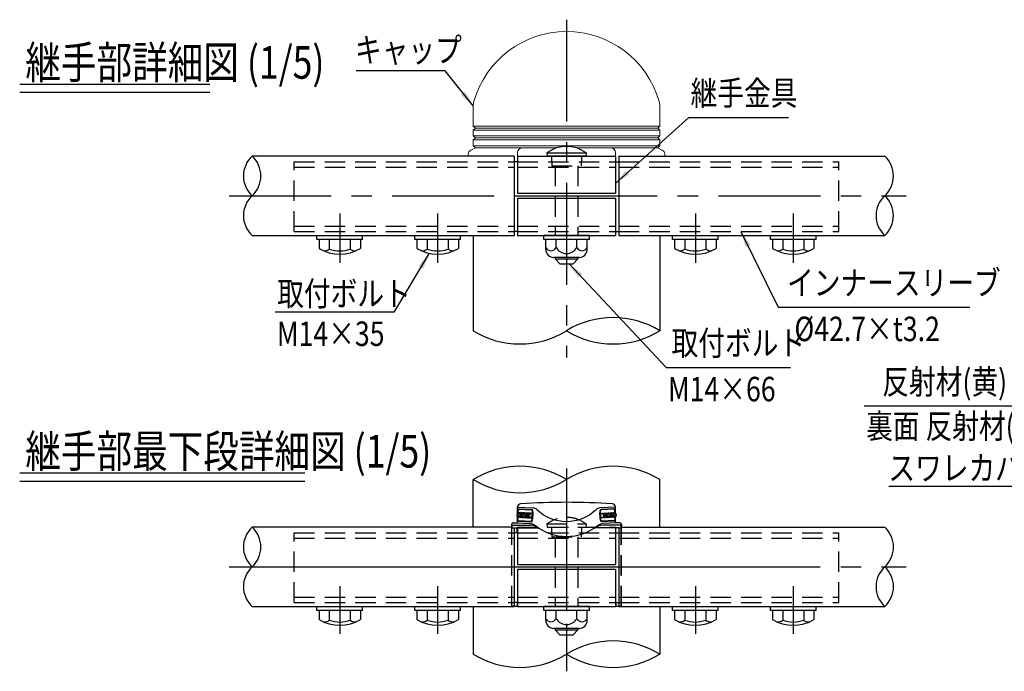
# Model space of a CAD drawing. Units: millimetres. Extents: x 253 to 9225, y 41 to 6650.
# Drawn here: x 345 to 3363, y 2405 to 4402 of the extents above; entities that cross this region are included whole.
import ezdxf

# ---------------------------------------------------------------- set-up
doc = ezdxf.new("R2010")
doc.units = ezdxf.units.MM
doc.header["$LTSCALE"] = 250
doc.linetypes.add('CENTER', pattern=[2, 1.25, -0.25, 0.25, -0.25])
doc.linetypes.add('HIDDEN', pattern=[0.375, 0.25, -0.125])
for name, color, linetype in [('CENTER', 3, 'CENTER'), ('HASEN', 7, 'HIDDEN'), ('MOJI', 6, 'Continuous'), ('MOJI2', 1, 'Continuous'), ('SJC', 1, 'Continuous'), ('SJC2', 7, 'Continuous')]:
    doc.layers.add(name, color=color, linetype=linetype)
doc.styles.add('EXT08', font='ROMANS.shx', dxfattribs={"width": 0.8, "bigfont": 'EXTFONT.shx'})
doc.dimstyles.new('SJC', dxfattribs={"dimtxt": 0.18, "dimasz": 0.18, "dimexe": 0.18, "dimexo": 0.0625, "dimgap": 0.09, "dimtad": 0, "dimtih": 1, "dimtoh": 1, "dimdec": 4, "dimzin": 0, "dimdsep": 46, "dimtxsty": 'Standard', "dimcen": 0.09, "dimadec": 0, "dimazin": 0, "dimtfac": 1, "dimtdec": 4, "dimtofl": 0, "dimtmove": 0, "dimatfit": 3, "dimfxl": 1, "dimtolj": 1, "dimtzin": 0, "dimarcsym": 0})

# ---------------------------------------------------------------- blocks, each defined once
blk = doc.blocks.new('CGPL-継手下')
at = {"layer": 'CENTER'}
for p, q in [((0, 301.8), (0, -320.3)), ((0, 200.3), (0, -200.3)), ((-1034.4, 0), (1041.3, 0)), ((-726, 0), (726, 0)), ((-695, -59.5), (-695, -205.8)), ((-395, -59.5), (-395, -205.8)), ((395, -59.5), (395, -205.8)), ((695, -59.5), (695, -205.8))]:
    blk.add_line(p, q, dxfattribs=at)
at = {"layer": 'HASEN'}
for p, q in [((-150, 121.5), (150, 121.5)), ((-150, 121.5), (-150, 119.5)), ((-60, 131.5), (-59, 121.5)), ((-60, 131.5), (60, 131.5)), ((-59, 121.5), (59, 121.5)), ((-46, 121.5), (-45, 91.5)), ((46, 121.5), (45, 91.5)), ((60, 131.5), (59, 121.5)), ((150, 121.5), (150, 119.5)), ((-835, 104), (-160, 104)), ((-835, -109.5), (-835, 104)), ((-168.1, -120.5), (-168.1, 119.5)), ((-167.6, -120.5), (-167.6, 119.5)), ((-150, 104), (150, 104)), ((-45, 91.5), (45, 91.5)), ((-35, 91.5), (-35, -121.5)), ((35, 91.5), (35, -121.5)), ((160, 104), (835, 104)), ((167.6, -120.5), (167.6, 119.5)), ((168.1, -120.5), (168.1, 119.5)), ((835, -109.5), (835, 104)), ((-835, 88), (-160, 88)), ((-150, 88), (150, 88)), ((160, 88), (835, 88)), ((-835, -93.5), (-160, -93.5)), ((-835, -109.5), (-160, -109.5)), ((-160, -120.5), (-168.1, -120.5)), ((-150, -93.5), (150, -93.5)), ((-150, -109.5), (150, -109.5)), ((160, -93.5), (835, -93.5)), ((160, -109.5), (835, -109.5)), ((160, -120.5), (168.1, -120.5))]:
    blk.add_line(p, q, dxfattribs=at)
blk.add_arc((0, 51.5), 100, 53.1301, 126.8699, dxfattribs=at)
at = {"layer": 'MOJI'}
for p, q in [((912.4, 493), (1451.5, 493)), ((988.6, 247.2), (1429, 247.2))]:
    blk.add_line(p, q, dxfattribs=at)
at = {"layer": 'SJC'}
for p, q in [((-285.7, 121.5), (-285.7, 267.6)), ((285.7, 121.5), (285.7, 267.6)), ((-150, 164.7), (-150, 183.4)), ((-150, 183), (-102.1, 180.5)), ((150, 183), (102.1, 180.5)), ((150, 164.7), (150, 183.4)), ((-150, 137.8), (-150, 153)), ((-145.1, 176.5), (-106.1, 174.4)), ((-145, 177.7), (-106, 175.7)), ((145, 177.7), (106, 175.7)), ((145.1, 176.5), (106.1, 174.4)), ((150, 137.8), (150, 153)), ((-168.1, 121.5), (-963.7, 121.5)), ((-168.1, 121.5), (-168.1, 130.3)), ((-168.1, 119.5), (-168.1, 121.5)), ((-167.6, 122.5), (-167.6, 130.3)), ((-167.6, 121.5), (-167.6, 122.5)), ((-167.6, 119.5), (-167.6, 121.5)), ((-163.1, 135.3), (-152.5, 135.3)), ((-162.6, 127.5), (-110.9, 127.5)), ((-152.5, 135.3), (-113.5, 133.2)), ((-147, 140.3), (-108, 138.2)), ((-146.9, 141.5), (-107.9, 139.5)), ((146.9, 141.5), (107.9, 139.5)), ((147, 140.3), (108, 138.2)), ((162.6, 127.5), (110.9, 127.5)), ((152.5, 135.3), (113.5, 133.2)), ((156.6, 135.3), (152.5, 135.3)), ((163.1, 135.3), (152.5, 135.3)), ((167.6, 119.5), (167.6, 130.3)), ((168.1, 130.3), (168.1, 119.5)), ((168.1, 121.5), (975.6, 121.5)), ((-168.1, 119.5), (-87.3, 119.5)), ((-160, 119.5), (-160, -120.5)), ((-150, 104), (-160, 104)), ((-150.8, 104), (-150.8, 119.5)), ((-150, 119.5), (-150, 7.5)), ((-86.2, 119.5), (-87.3, 119.5)), ((87.3, 119.5), (86.2, 119.5)), ((145.8, 119.5), (87.3, 119.5)), ((160, 119.5), (87.3, 119.5)), ((150, 119.5), (150, 7.5)), ((150, 104), (160, 104)), ((150.8, 104), (150.8, 119.5)), ((160, 119.5), (160, -120.5)), ((160, 119.5), (168.1, 119.5)), ((-150, 7.5), (150, 7.5)), ((-150, -7.5), (150, -7.5)), ((-150, -7.5), (-150, -121.5)), ((150, -7.5), (150, -121.5)), ((-150, -109.5), (-160, -109.5)), ((-160, -121.5), (-160, -120.5)), ((-160, -120.5), (-151.6, -120.5)), ((-151.5, -109.5), (-151.6, -120.5)), ((150, -109.5), (160, -109.5)), ((151.5, -109.5), (151.6, -120.5)), ((151.6, -120.5), (161.6, -120.5)), ((160, -121.5), (160, -120.5)), ((-963.7, -121.5), (-160, -121.5)), ((-765, -134), (-765, -121.5)), ((-765, -121.5), (-625, -121.5)), ((-625, -134), (-765, -134)), ((-758.5, -134), (-758.5, -161.7)), ((-631.5, -134), (-758.5, -134)), ((-727.1, -134), (-727.1, -163.6)), ((-662.9, -134), (-662.9, -163.6)), ((-631.5, -134), (-631.5, -161.7)), ((-625, -134), (-625, -121.5)), ((-465, -121.5), (-325, -121.5)), ((-465, -134), (-465, -121.5)), ((-325, -134), (-465, -134)), ((-331.5, -134), (-458.5, -134)), ((-458.5, -134), (-458.5, -161.7)), ((-427.1, -134), (-427.1, -163.6)), ((-362.9, -134), (-362.9, -163.6)), ((-331.5, -134), (-331.5, -161.7)), ((-325, -134), (-325, -121.5)), ((-285.7, -121.5), (-285.7, -267.6)), ((-150, -121.5), (150, -121.5)), ((70, -121.5), (-70, -121.5)), ((-70, -134), (-70, -121.5)), ((70, -134), (-70, -134)), ((-63.5, -164), (-63.5, -134)), ((-31.8, -159), (-31.8, -134)), ((31.8, -159), (31.8, -134)), ((63.5, -164), (63.5, -134)), ((70, -134), (70, -121.5)), ((160, -121.5), (975.6, -121.5)), ((285.7, -121.5), (285.7, -267.6)), ((325, -121.5), (465, -121.5)), ((325, -134), (325, -121.5)), ((465, -134), (325, -134)), ((458.5, -134), (331.5, -134)), ((331.5, -134), (331.5, -161.7)), ((362.9, -134), (362.9, -163.6)), ((427.1, -134), (427.1, -163.6)), ((458.5, -134), (458.5, -161.7)), ((465, -134), (465, -121.5)), ((625, -121.5), (765, -121.5)), ((625, -134), (625, -121.5)), ((765, -134), (625, -134)), ((758.5, -134), (631.5, -134)), ((631.5, -134), (631.5, -161.7)), ((662.9, -134), (662.9, -163.6)), ((727.1, -134), (727.1, -163.6)), ((758.5, -134), (758.5, -161.7)), ((765, -134), (765, -121.5)), ((38.5, -189), (-38.5, -189)), ((-35, -189), (-35, -193.5)), ((-35, -193.5), (-20, -208.5)), ((-20, -208.5), (20, -208.5)), ((35, -193.5), (20, -208.5)), ((35, -189), (35, -193.5))]:
    blk.add_line(p, q, dxfattribs=at)
for centre, radius, start, end in [((-142.9, 36.2), 272, 58.3134, 121.6866), ((142.9, 36.2), 272, 58.3134, 121.6866), ((-142.9, 499.1), 272, 238.3134, 301.6866), ((-140, 183.4), 10, 93.5793, 180), ((0, -2054.8), 2252.5, 86.4207, 93.5793), ((140, 183.4), 10, 0, 86.4207), ((-103, 162.5), 18, 48.0352, 87), ((0, 270.5), 131.3, 226.1209, 313.8791), ((103, 162.5), 18, 93, 131.9648), ((-908.1, 60.7), 82.4, 132.4786, 227.5214), ((-1019.3, 60.7), 82.4, 312.4786, 47.5214), ((-163.1, 130.3), 5, 90, 180), ((-162.6, 130.3), 5, 90, 180), ((-162.6, 122.5), 5, 90, 180), ((-152.5, 137.8), 2.5, 270, 0), ((-121.8, 84.6), 49.3, 57.8229, 80.3643), ((-110.9, 85.5), 42, 55.6015, 90), ((0, 247.4), 154.2, 231.7319, 308.2681), ((110.9, 85.5), 42, 90, 124.3985), ((121.8, 84.6), 49.3, 99.6357, 122.1771), ((152.5, 137.8), 2.5, 180, 270), ((162.6, 130.3), 5, 0, 90), ((162.6, 122.5), 5, 0, 90), ((163.1, 130.3), 5, 0, 90), ((920, 60.7), 82.4, 312.4786, 47.5214), ((-908.1, -60.8), 82.4, 132.4786, 227.5214), ((1031.2, -60.8), 82.4, 132.4786, 227.5214), ((920, -60.8), 82.4, 312.4786, 47.5214), ((-695, -54), 125, 239.4648, 300.5352), ((-741.8, -146.3), 22.7, 263.5813, 310.3241), ((-695, -74.9), 94.3, 250.1095, 289.8905), ((-648.2, -146.3), 22.7, 229.6759, 276.4187), ((-395, -54), 125, 239.4648, 300.5352), ((-441.8, -146.3), 22.7, 263.5813, 310.3241), ((-395, -74.9), 94.3, 250.1095, 289.8905), ((-348.2, -146.3), 22.7, 229.6759, 276.4187), ((-47.6, -150.8), 17.8, 207.1842, 332.8158), ((-38.5, -164), 25, 180, 270), ((0, -139.8), 37.1, 211.0991, 328.9009), ((47.6, -150.8), 17.8, 207.1842, 332.8158), ((38.5, -164), 25, 270, 0), ((395, -54), 125, 239.4648, 300.5352), ((348.2, -146.3), 22.7, 263.5813, 310.3241), ((395, -74.9), 94.3, 250.1095, 289.8905), ((441.8, -146.3), 22.7, 229.6759, 276.4187), ((695, -54), 125, 239.4648, 300.5352), ((648.2, -146.3), 22.7, 263.5813, 310.3241), ((695, -74.9), 94.3, 250.1095, 289.8905), ((741.8, -146.3), 22.7, 229.6759, 276.4187), ((142.9, -499.1), 272, 58.3134, 121.6866), ((-142.9, -36.2), 272, 238.3134, 301.6866), ((142.9, -36.2), 272, 238.3134, 301.6866)]:
    blk.add_arc(centre, radius, start, end, dxfattribs=at)
for centre, major_axis, ratio, start_param, end_param in [((-146.3, 159), (-0.39, -7.49), 0.799922, 3.141593, 6.283185), ((-141.9, 158.8), (-0.39, -7.49), 0.799922, 3.141593, 6.283185), ((-146.3, 159), (-0.39, -7.49), 0.177144, 0, 0.638368), ((-146.3, 159), (-0.39, -7.49), 0.177144, 2.503224, 3.141593), ((-137.5, 158.5), (-0.39, -7.49), 0.799922, 3.141593, 6.283185), ((-141.9, 158.8), (-0.39, -7.49), 0.177144, 0, 0.638368), ((-141.9, 158.8), (-0.39, -7.49), 0.177144, 2.503224, 3.141593), ((-133.2, 158.3), (-0.39, -7.49), 0.799922, 3.141593, 6.283185), ((-137.5, 158.5), (-0.39, -7.49), 0.177144, 0, 0.638368), ((-137.5, 158.5), (-0.39, -7.49), 0.177144, 2.503224, 3.141593), ((-128.8, 158.1), (-0.39, -7.49), 0.799922, 3.141593, 6.283185), ((-133.2, 158.3), (-0.39, -7.49), 0.177144, 0, 0.638368), ((-133.2, 158.3), (-0.39, -7.49), 0.177144, 2.503224, 3.141593), ((-124.5, 157.8), (-0.39, -7.49), 0.799922, 3.141593, 6.283185), ((-128.8, 158.1), (-0.39, -7.49), 0.177144, 0, 0.638368), ((-128.8, 158.1), (-0.39, -7.49), 0.177144, 2.503224, 3.141593), ((-120.1, 157.6), (-0.39, -7.49), 0.799922, 3.141593, 6.283185), ((-124.5, 157.8), (-0.39, -7.49), 0.177144, 0, 0.638368), ((-124.5, 157.8), (-0.39, -7.49), 0.177144, 2.503224, 3.141593), ((-115.7, 157.4), (-0.39, -7.49), 0.799922, 3.141593, 6.283185), ((-120.1, 157.6), (-0.39, -7.49), 0.177144, 0, 0.638368), ((-120.1, 157.6), (-0.39, -7.49), 0.177144, 2.503224, 3.141593), ((-111.4, 157.2), (-0.39, -7.49), 0.799922, 3.141593, 6.283185), ((-115.7, 157.4), (-0.39, -7.49), 0.177144, 0, 0.638368), ((-115.7, 157.4), (-0.39, -7.49), 0.177144, 2.503224, 3.141593), ((-107, 156.9), (-0.39, -7.49), 0.799922, 3.141593, 6.283185), ((-111.4, 157.2), (-0.39, -7.49), 0.177144, 0, 0.638368), ((-111.4, 157.2), (-0.39, -7.49), 0.177144, 2.503224, 3.141593), ((-107, 156.9), (-0.9, -17.5), 0.175147, 0, 3.141593), ((-107, 156.9), (-0.41, -7.49), 0.177144, 0, 3.141593), ((146, 159), (0.9, -17.5), 0.175147, 1.969427, 3.141593), ((146, 159), (0.9, -17.5), 0.175147, 0, 1.172165)]:
    blk.add_ellipse(centre, major_axis=major_axis, ratio=ratio, start_param=start_param, end_param=end_param, dxfattribs=at)
at = {"layer": 'SJC', "extrusion": (0, 0, -1)}
for centre, major_axis, ratio, start_param, end_param in [((-146, 159), (-0.9, -17.5), 0.175147, 0, 1.172165), ((-146, 159), (-0.9, -17.5), 0.175147, 1.969427, 3.141593), ((107, 156.9), (0.9, -17.5), 0.175147, 0, 3.141593), ((107, 156.9), (0.39, -7.49), 0.177144, 0, 3.141593), ((107, 156.9), (0.39, -7.49), 0.799922, -3.141593, 0), ((111.4, 157.2), (0.39, -7.49), 0.177144, 2.503224, 3.141593), ((111.4, 157.2), (0.39, -7.49), 0.177144, 0, 0.638368), ((111.4, 157.2), (0.39, -7.49), 0.799922, -3.141593, 0), ((115.7, 157.4), (0.39, -7.49), 0.177144, 2.503224, 3.141593), ((115.7, 157.4), (0.39, -7.49), 0.799922, -3.141593, 0), ((115.7, 157.4), (0.39, -7.49), 0.177144, 0, 0.638368), ((120.1, 157.6), (0.39, -7.49), 0.177144, 2.503224, 3.141593), ((120.1, 157.6), (0.39, -7.49), 0.177144, 0, 0.638368), ((120.1, 157.6), (0.39, -7.49), 0.799922, -3.141593, 0), ((124.5, 157.8), (0.39, -7.49), 0.177144, 2.503224, 3.141593), ((124.5, 157.8), (0.39, -7.49), 0.177144, 0, 0.638368), ((124.5, 157.8), (0.39, -7.49), 0.799922, -3.141593, 0), ((128.8, 158.1), (0.39, -7.49), 0.177144, 2.503224, 3.141593), ((128.8, 158.1), (0.39, -7.49), 0.177144, 0, 0.638368), ((128.8, 158.1), (0.39, -7.49), 0.799922, -3.141593, 0), ((133.2, 158.3), (0.39, -7.49), 0.177144, 2.503224, 3.141593), ((133.2, 158.3), (0.39, -7.49), 0.177144, 0, 0.638368), ((133.2, 158.3), (0.39, -7.49), 0.799922, -3.141593, 0), ((137.5, 158.5), (0.39, -7.49), 0.177144, 2.503224, 3.141593), ((137.5, 158.5), (0.39, -7.49), 0.799922, -3.141593, 0), ((137.5, 158.5), (0.39, -7.49), 0.177144, 0, 0.638368), ((141.9, 158.8), (0.39, -7.49), 0.177144, 2.503224, 3.141593), ((141.9, 158.8), (0.39, -7.49), 0.177144, 0, 0.638368), ((141.9, 158.8), (0.39, -7.49), 0.799922, -3.141593, 0), ((146.3, 159), (0.39, -7.49), 0.177144, 2.503224, 3.141593), ((146.3, 159), (0.39, -7.49), 0.177144, 0, 0.638368), ((146.3, 159), (0.39, -7.49), 0.799922, -3.141593, 0)]:
    blk.add_ellipse(centre, major_axis=major_axis, ratio=ratio, start_param=start_param, end_param=end_param, dxfattribs=at)
at = {"layer": 'SJC'}
for points, knots in [([(-149.7, 166.1), (-149.6, 167.1), (-149.4, 168.1), (-149.1, 170), (-148.9, 170.9), (-148.5, 172.6), (-148.3, 173.3), (-147.9, 174.7), (-147.6, 175.3), (-147.1, 176.3), (-146.9, 176.7), (-146.3, 177.2), (-146.1, 177.4), (-145.6, 177.6), (-145.3, 177.7), (-145, 177.7)], [1.969427, 1.969427, 1.969427, 1.969427, 2.164788, 2.164788, 2.360149, 2.360149, 2.55551, 2.55551, 2.750871, 2.750871, 2.946232, 2.946232, 3.043912, 3.043912, 3.141593, 3.141593, 3.141593, 3.141593]), ([(-108, 138.2), (-107.8, 138.2), (-107.6, 138.2), (-107.2, 138.3), (-107, 138.4), (-106.6, 138.7), (-106.4, 138.9), (-105.7, 139.7), (-105.4, 140.3), (-104.5, 142.8), (-104, 145.3), (-103.1, 150.9), (-102.8, 153.9), (-102.6, 159.5), (-102.5, 162.6), (-102.8, 168.2), (-103.1, 170.7), (-103.7, 173.3), (-103.9, 173.9), (-104.5, 174.8), (-104.7, 175), (-105.1, 175.4), (-105.3, 175.5), (-105.6, 175.6), (-105.8, 175.6), (-106, 175.7)], [0, 0, 0, 0, 0.06545, 0.06545, 0.1309, 0.1309, 0.261799, 0.261799, 0.523599, 0.523599, 1.047198, 1.047198, 1.570796, 1.570796, 2.094395, 2.094395, 2.617994, 2.617994, 2.879793, 2.879793, 3.010693, 3.010693, 3.076143, 3.076143, 3.141593, 3.141593, 3.141593, 3.141593]), ([(108, 138.2), (107.8, 138.2), (107.6, 138.2), (107.2, 138.3), (107, 138.4), (106.6, 138.7), (106.4, 138.9), (105.7, 139.7), (105.4, 140.3), (104.5, 142.8), (104, 145.3), (103.1, 150.9), (102.8, 153.9), (102.6, 159.5), (102.5, 162.6), (102.8, 168.2), (103.1, 170.7), (103.7, 173.3), (103.9, 173.9), (104.5, 174.8), (104.7, 175), (105.1, 175.4), (105.3, 175.5), (105.6, 175.6), (105.8, 175.6), (106, 175.7)], [0, 0, 0, 0, 0.06545, 0.06545, 0.1309, 0.1309, 0.261799, 0.261799, 0.523599, 0.523599, 1.047198, 1.047198, 1.570796, 1.570796, 2.094395, 2.094395, 2.617994, 2.617994, 2.879793, 2.879793, 3.010693, 3.010693, 3.076143, 3.076143, 3.141593, 3.141593, 3.141593, 3.141593]), ([(149.7, 166.1), (149.6, 167.1), (149.4, 168.1), (149.1, 170), (148.9, 170.9), (148.5, 172.6), (148.3, 173.3), (147.9, 174.7), (147.6, 175.3), (147.1, 176.3), (146.9, 176.7), (146.3, 177.2), (146.1, 177.4), (145.6, 177.6), (145.3, 177.7), (145, 177.7)], [1.969427, 1.969427, 1.969427, 1.969427, 2.164788, 2.164788, 2.360149, 2.360149, 2.55551, 2.55551, 2.750871, 2.750871, 2.946232, 2.946232, 3.043912, 3.043912, 3.141593, 3.141593, 3.141593, 3.141593]), ([(-147, 140.3), (-147.3, 140.3), (-147.6, 140.4), (-148.1, 140.7), (-148.3, 140.9), (-148.7, 141.4), (-149, 141.9), (-149.3, 142.9), (-149.5, 143.6), (-149.8, 144.9), (-149.9, 145.6), (-150, 146.4)], [0, 0, 0, 0, 0.0976805, 0.0976805, 0.1953609, 0.1953609, 0.3907218, 0.3907218, 0.5860827, 0.5860827, 0.7637515, 0.7637515, 0.7637515, 0.7637515]), ([(147, 140.3), (147.3, 140.3), (147.6, 140.4), (148.1, 140.7), (148.3, 140.9), (148.7, 141.4), (149, 141.9), (149.3, 142.9), (149.5, 143.6), (149.8, 144.9), (149.9, 145.6), (150, 146.4)], [0, 0, 0, 0, 0.0976805, 0.0976805, 0.1953609, 0.1953609, 0.3907218, 0.3907218, 0.5860827, 0.5860827, 0.7637515, 0.7637515, 0.7637515, 0.7637515])]:
    blk.add_open_spline(points, degree=3, knots=knots, dxfattribs=at)
at = {"layer": 'SJC2'}
blk.add_line((-35, -193.5), (35, -193.5), dxfattribs=at)
at = {"layer": 'MOJI', "style": 'EXT08', "width": 0.8}
for s, p in [('反射材(黄)', (968, 529.6)), ('裏面 反射材(白)', (918.6, 393.8)), ('スワレカバー', (986.7, 265.4))]:
    blk.add_text(s, height=75, dxfattribs=at).set_placement(p)
blk = doc.blocks.new('22100A4')
at = {"layer": 'SJC', "linetype": 'Continuous', "lineweight": 15}
for p, q in [((15.6, 153.7), (15.6, 92)), ((587.1, 92), (587.1, 153.7)), ((15.6, 92), (21.9, 85.7)), ((15.6, 92), (587.1, 92)), ((580.9, 85.7), (587.1, 92)), ((21.9, 85.7), (15.6, 79.5)), ((15.6, 79.5), (15.6, 62)), ((15.6, 79.5), (587.1, 79.5)), ((15.6, 62), (21.9, 55.7)), ((15.6, 62), (587.1, 62)), ((21.9, 85.7), (580.9, 85.7)), ((587.1, 79.5), (580.9, 85.7)), ((580.9, 55.7), (587.1, 62)), ((587.1, 62), (587.1, 79.5)), ((21.9, 55.7), (15.6, 49.5)), ((15.6, 49.5), (15.6, 32)), ((15.6, 49.5), (587.1, 49.5)), ((15.6, 32), (21.9, 25.7)), ((15.6, 32), (587.1, 32)), ((21.9, 55.7), (580.9, 55.7)), ((587.1, 49.5), (580.9, 55.7)), ((580.9, 25.7), (587.1, 32)), ((587.1, 32), (587.1, 49.5)), ((0.1, 5.7), (0, 0)), ((21.9, 25.7), (8.2, 18.6)), ((21.9, 25.7), (166.4, 25.7)), ((151.4, 0), (151.4, 10.7)), ((166.4, 25.7), (232, 25.7)), ((232, 25.7), (272.5, 25.7)), ((330.2, 25.7), (370.8, 25.7)), ((370.8, 25.7), (436.4, 25.7)), ((436.4, 25.7), (580.9, 25.7)), ((451.4, 10.7), (451.4, 0)), ((594.6, 18.6), (580.9, 25.7)), ((602.7, 0), (602.6, 5.7))]:
    blk.add_line(p, q, dxfattribs=at)
for centre, radius, start, end in [((301.4, 87), 295, 15.7943, 164.2057), ((65.6, 153.7), 50, 164.2057, 180), ((537.1, 153.7), 50, 0, 15.7943), ((15.1, 5.3), 15, 117.6273, 178.5), ((166.4, 10.7), 15, 90, 180), ((436.4, 10.7), 15, 0, 90), ((587.6, 5.3), 15, 1.5, 62.3727)]:
    blk.add_arc(centre, radius, start, end, dxfattribs=at)

msp = doc.modelspace()

# ---------------------------------------------------------------- linework, layer by layer
at = {"layer": 'CENTER'}
for p, q in [((2021.213, 4402.092), (2021.213, 3366.584)), ((986.849, 3862.422), (3062.556, 3862.422)), ((1861.213, 3862.422), (2181.213, 3862.422)), ((1326.213, 3807.916), (1326.213, 3656.614)), ((1626.213, 3807.916), (1626.213, 3656.614)), ((2416.213, 3807.916), (2416.213, 3656.614)), ((2716.213, 3807.916), (2716.213, 3656.614))]:
    msp.add_line(p, q, dxfattribs=at)
at = {"layer": 'HASEN'}
for p, q in [((1186.213, 3966.422), (1861.213, 3966.422)), ((1186.213, 3752.922), (1186.213, 3966.422)), ((1871.213, 3966.422), (2171.213, 3966.422)), ((1975.165, 3983.922), (1976.213, 3953.922)), ((2067.26, 3983.922), (2066.213, 3953.922)), ((2181.213, 3966.422), (2856.213, 3966.422)), ((2856.213, 3752.922), (2856.213, 3966.422)), ((1186.213, 3950.422), (1861.213, 3950.422)), ((1871.213, 3950.422), (2171.213, 3950.422)), ((1976.213, 3953.922), (2066.213, 3953.922)), ((1986.213, 3953.922), (1986.213, 3740.922)), ((2056.213, 3953.922), (2056.213, 3740.922)), ((2181.213, 3950.422), (2856.213, 3950.422)), ((1186.213, 3768.922), (1861.213, 3768.922)), ((1186.213, 3752.922), (1861.213, 3752.922)), ((1871.213, 3768.922), (2171.213, 3768.922)), ((1871.213, 3752.922), (2171.213, 3752.922)), ((2181.213, 3768.922), (2856.213, 3768.922)), ((2181.213, 3752.922), (2856.213, 3752.922))]:
    msp.add_line(p, q, dxfattribs=at)
at = {"layer": 'MOJI'}
for p, q in [((2395.978, 4102.235), (2702.156, 4102.235)), ((1491.856, 3505.65), (1128.193, 3505.65)), ((2669.711, 3520.516), (3257.944, 3520.516)), ((2326.299, 3336.043), (2707.598, 3336.043))]:
    msp.add_line(p, q, dxfattribs=at)
at = {"layer": 'MOJI2'}
for p, q in [((344.952, 4204.49), (927.649, 4204.49)), ((344.952, 4179.49), (927.649, 4179.49)), ((344.952, 3012.769), (1218.744, 3012.769)), ((344.952, 2987.769), (1218.744, 2987.769))]:
    msp.add_line(p, q, dxfattribs=at)
at = {"layer": 'SJC'}
for p, q in [((1961.213, 3993.922), (1962.213, 3983.922)), ((1961.213, 3993.922), (2081.213, 3993.922)), ((2081.213, 3993.922), (2080.213, 3983.922)), ((1861.213, 3983.922), (1057.499, 3983.922)), ((1861.213, 3983.922), (1861.213, 3740.922)), ((1871.213, 3966.422), (1861.213, 3966.422)), ((1871.213, 3983.922), (2171.213, 3983.922)), ((1871.213, 3983.922), (1871.213, 3869.922)), ((2081.213, 3983.922), (1961.213, 3983.922)), ((1962.213, 3983.922), (2080.213, 3983.922)), ((2171.213, 3983.922), (2171.213, 3869.922)), ((2171.213, 3966.422), (2181.213, 3966.422)), ((2181.213, 3983.922), (2996.816, 3983.922)), ((2181.213, 3983.922), (2181.213, 3740.922)), ((1871.213, 3869.922), (2171.213, 3869.922)), ((1871.213, 3854.922), (2171.213, 3854.922)), ((1871.213, 3854.922), (1871.213, 3740.922)), ((2171.213, 3854.922), (2171.213, 3740.922)), ((1871.213, 3752.922), (1861.213, 3752.922)), ((2171.213, 3752.922), (2181.213, 3752.922)), ((1057.499, 3740.922), (1861.213, 3740.922)), ((1256.213, 3728.422), (1256.213, 3740.922)), ((1256.213, 3740.922), (1396.213, 3740.922)), ((1396.213, 3728.422), (1256.213, 3728.422)), ((1262.704, 3728.422), (1262.704, 3700.757)), ((1389.721, 3728.422), (1262.704, 3728.422)), ((1294.129, 3728.422), (1294.129, 3698.825)), ((1358.296, 3728.422), (1358.296, 3698.825)), ((1389.721, 3728.422), (1389.721, 3700.757)), ((1396.213, 3728.422), (1396.213, 3740.922)), ((1556.213, 3740.922), (1696.213, 3740.922)), ((1556.213, 3728.422), (1556.213, 3740.922)), ((1696.213, 3728.422), (1556.213, 3728.422)), ((1689.721, 3728.422), (1562.704, 3728.422)), ((1562.704, 3728.422), (1562.704, 3700.757)), ((1594.129, 3728.422), (1594.129, 3698.825)), ((1658.296, 3728.422), (1658.296, 3698.825)), ((1689.721, 3728.422), (1689.721, 3700.757)), ((1696.213, 3728.422), (1696.213, 3740.922)), ((1735.463, 3740.922), (1735.463, 3448.65)), ((1871.213, 3740.922), (2171.213, 3740.922)), ((2091.213, 3740.922), (1951.213, 3740.922)), ((1951.213, 3728.422), (1951.213, 3740.922)), ((2091.213, 3728.422), (1951.213, 3728.422)), ((1957.704, 3698.422), (1957.704, 3728.422)), ((1989.459, 3703.422), (1989.459, 3728.422)), ((2052.967, 3703.422), (2052.967, 3728.422)), ((2084.721, 3698.422), (2084.721, 3728.422)), ((2091.213, 3728.422), (2091.213, 3740.922)), ((2181.213, 3740.922), (2996.816, 3740.922)), ((2306.962, 3740.922), (2306.962, 3448.65)), ((2346.213, 3740.922), (2486.213, 3740.922)), ((2346.213, 3728.422), (2346.213, 3740.922)), ((2486.213, 3728.422), (2346.213, 3728.422)), ((2479.721, 3728.422), (2352.704, 3728.422)), ((2352.704, 3728.422), (2352.704, 3700.757)), ((2384.129, 3728.422), (2384.129, 3698.825)), ((2448.296, 3728.422), (2448.296, 3698.825)), ((2479.721, 3728.422), (2479.721, 3700.757)), ((2486.213, 3728.422), (2486.213, 3740.922)), ((2646.213, 3740.922), (2786.213, 3740.922)), ((2646.213, 3728.422), (2646.213, 3740.922)), ((2786.213, 3728.422), (2646.213, 3728.422)), ((2779.721, 3728.422), (2652.704, 3728.422)), ((2652.704, 3728.422), (2652.704, 3700.757)), ((2684.129, 3728.422), (2684.129, 3698.825)), ((2748.296, 3728.422), (2748.296, 3698.825)), ((2779.721, 3728.422), (2779.721, 3700.757)), ((2786.213, 3728.422), (2786.213, 3740.922)), ((2059.721, 3673.422), (1982.704, 3673.422)), ((1986.213, 3673.422), (1986.213, 3668.922)), ((1986.213, 3668.922), (2001.213, 3653.922)), ((2001.213, 3653.922), (2041.213, 3653.922)), ((2056.213, 3668.922), (2041.213, 3653.922)), ((2056.213, 3673.422), (2056.213, 3668.922))]:
    msp.add_line(p, q, dxfattribs=at)
for centre, radius, start, end in [((2021.213, 3913.922), 100, 53.130102, 126.869898), ((1113.125, 3923.172), 82.37, 132.478601, 227.521399), ((1001.874, 3923.172), 82.37, 312.478601, 47.521399), ((2941.191, 3923.172), 82.37, 312.478601, 47.521399), ((1113.125, 3801.672), 82.37, 132.478601, 227.521399), ((3052.442, 3801.672), 82.37, 132.478601, 227.521399), ((2941.191, 3801.672), 82.37, 312.478601, 47.521399), ((1326.213, 3808.422), 125, 239.464759, 300.535241), ((1279.423, 3716.152), 22.727, 263.581319, 310.324136), ((1326.213, 3787.5), 94.301, 250.109462, 289.890538), ((1373.003, 3716.152), 22.727, 229.675864, 276.418681), ((1626.213, 3808.422), 125, 239.464759, 300.535241), ((1579.423, 3716.152), 22.727, 263.581319, 310.324136), ((1626.213, 3787.5), 94.301, 250.109462, 289.890538), ((1673.003, 3716.152), 22.727, 229.675864, 276.418681), ((1973.581, 3711.576), 17.849, 207.18418, 332.81582), ((1982.704, 3698.422), 25, 180, 270), ((2021.213, 3722.576), 37.084, 211.099072, 328.900928), ((2068.844, 3711.576), 17.849, 207.18418, 332.81582), ((2059.721, 3698.422), 25, 270, 0), ((2416.213, 3808.422), 125, 239.464759, 300.535241), ((2369.423, 3716.152), 22.727, 263.581319, 310.324136), ((2416.213, 3787.5), 94.301, 250.109462, 289.890538), ((2463.003, 3716.152), 22.727, 229.675864, 276.418681), ((2716.213, 3808.422), 125, 239.464759, 300.535241), ((2669.423, 3716.152), 22.727, 263.581319, 310.324136), ((2716.213, 3787.5), 94.301, 250.109462, 289.890538), ((2763.003, 3716.152), 22.727, 229.675864, 276.418681), ((2164.088, 3217.195), 272.001, 58.313396, 121.686604), ((1878.339, 3680.105), 272.001, 238.313396, 301.686604), ((2164.088, 3680.105), 272.001, 238.313396, 301.686604)]:
    msp.add_arc(centre, radius, start, end, dxfattribs=at)
at = {"layer": 'SJC2'}
msp.add_line((1986.213, 3668.922), (2056.213, 3668.922), dxfattribs=at)

# ---------------------------------------------------------------- block references
at = {"layer": 'SJC'}
for name, p in [('22100A4', (1719.839, 3983.922)), ('CGPL-継手下', (2021.213, 2725.064))]:
    msp.add_blockref(name, p, dxfattribs=at)

# ---------------------------------------------------------------- texts
at = {"layer": 'MOJI', "style": 'EXT08', "width": 0.8}
for s, p in [('キャップ', (1372.861, 4272.048)), ('継手金具', (2401.753, 4139.735)), ('インナースリーブ', (2697.346, 3558.016)), ('取付ボルト', (1134.381, 3525.002)), ('M14×35', (1133.388, 3401.984)), ('%%c42.7×t3.2', (2719.781, 3416.849)), ('取付ボルト', (2343.205, 3373.543)), ('M14×66', (2332.212, 3232.377))]:
    msp.add_text(s, height=75, dxfattribs=at).set_placement(p)
at = {"layer": 'MOJI2', "style": 'EXT08', "width": 0.8}
for s, p in [('継手部詳細図 (1/5)', (362.146, 4221.176)), ('継手部最下段詳細図 (1/5)', (362.146, 3029.455))]:
    msp.add_text(s, height=100, dxfattribs=at).set_placement(p)

# ---------------------------------------------------------------- leaders
at = {"layer": 'MOJI'}
for points, override in [([(1735.463, 4137.607), (1648.965, 4245.22), (1376.109, 4245.22)], {"dimscale": 25, "dimtxt": 3, "dimasz": 2, "dimexe": 1, "dimexo": 1, "dimgap": 1.2, "dimtad": 0, "dimtih": 0, "dimtoh": 0, "dimdec": 2, "dimzin": 8, "dimclrd": 256, "dimclre": 256, "dimclrt": 256, "dimaunit": 1, "dimtofl": 1}), ([(2171.213, 3900.352), (2395.978, 4102.235)], {"dimscale": 25, "dimtxt": 3, "dimasz": 2, "dimexe": 1, "dimexo": 1, "dimgap": 1.2, "dimtad": 0, "dimtih": 0, "dimtoh": 0, "dimdec": 2, "dimzin": 8, "dimadec": 2, "dimtofl": 1, "dimtmove": 2}), ([(2555.643, 3752.922), (2669.711, 3520.516)], {"dimscale": 25, "dimtxt": 3, "dimasz": 2, "dimexe": 1, "dimexo": 1, "dimgap": 1.2, "dimtad": 0, "dimtih": 0, "dimtoh": 0, "dimdec": 2, "dimzin": 8, "dimadec": 2, "dimtofl": 1, "dimtmove": 2}), ([(1600.528, 3686.089), (1491.856, 3505.65)], {"dimscale": 25, "dimtxt": 3, "dimasz": 2, "dimexe": 1, "dimexo": 1, "dimgap": 1.2, "dimtad": 0, "dimtih": 0, "dimtoh": 0, "dimdec": 2, "dimzin": 8, "dimadec": 2, "dimtofl": 1, "dimtmove": 2}), ([(2029.574, 3653.922), (2326.299, 3336.043)], {"dimscale": 25, "dimtxt": 3, "dimasz": 2, "dimexe": 1, "dimexo": 1, "dimgap": 1.2, "dimtad": 0, "dimtih": 0, "dimtoh": 0, "dimdec": 2, "dimzin": 8, "dimadec": 2, "dimtofl": 1, "dimtmove": 2})]:
    msp.add_leader(points, dimstyle='SJC', override=override, dxfattribs=at)

doc.saveas('drawing.dxf')
